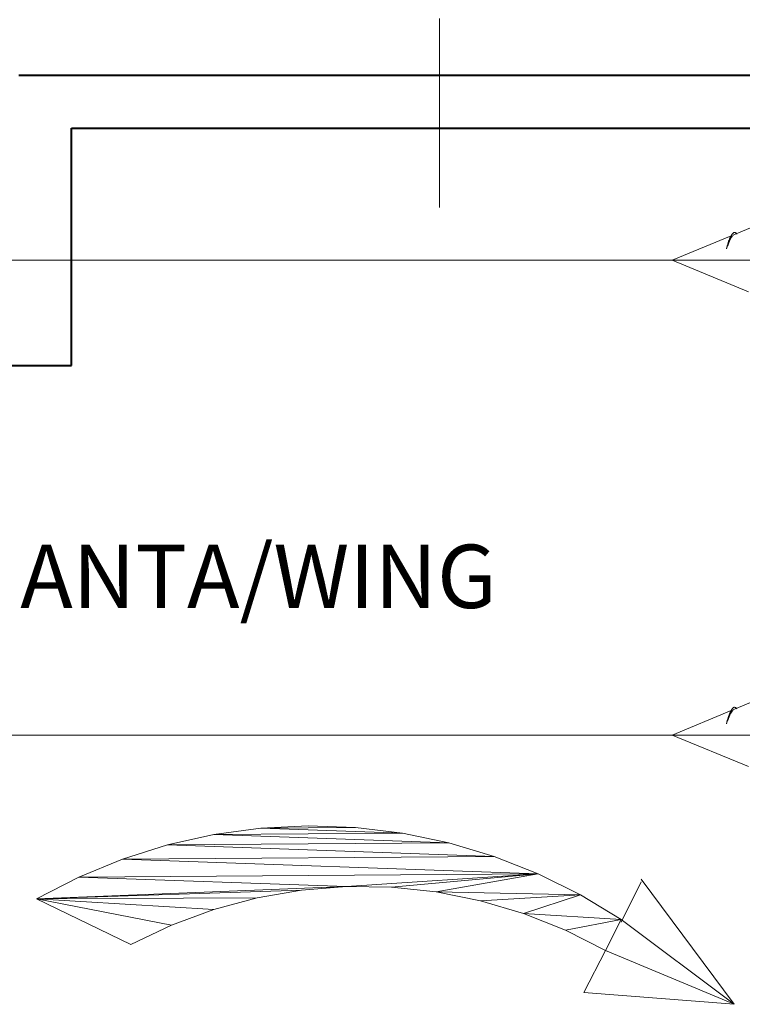
# Model space of a CAD drawing. Extents: x -1573 to -1153, y 322 to 619.
# Drawn here: x -1331 to -1303, y 464 to 501 of the extents above; entities that cross this region are included whole.
import ezdxf

# ---------------------------------------------------------------- set-up
doc = ezdxf.new("R2010")
doc.units = 0
doc.header["$MEASUREMENT"] = 0
doc.linetypes.add('CENTER', pattern=[25.4, 15.875, -3.175, 3.175, -3.175])
doc.layers.get('0').update_dxf_attribs({"linetype": 'CONTINUOUS'})
doc.layers.add('STAFFA', color=7, linetype='CONTINUOUS')
doc.layers.add('TAVOLE_DISEGNO', color=7, linetype='CONTINUOUS')

msp = doc.modelspace()

# ---------------------------------------------------------------- linework, layer by layer
at = {"color": 7, "linetype": 'Continuous', "lineweight": 15}
for p, q in [((-1314.72, 501.163), (-1314.72, 493.998)), ((-1306.667, 491.995), (-1360.156, 491.995)), ((-1306.667, 491.995), (-1360.156, 491.995)), ((-1306.667, 473.995), (-1360.156, 473.995))]:
    msp.add_line(p, q, dxfattribs=at)
at = {"layer": 'STAFFA', "color": 7, "linetype": 'Continuous', "lineweight": 40}
for p, q in [((-1295.658, 498.998), (-1330.658, 498.998)), ((-1328.658, 487.998), (-1328.658, 496.998)), ((-1328.658, 496.998), (-1295.658, 496.998)), ((-1341.658, 487.998), (-1328.658, 487.998))]:
    msp.add_line(p, q, dxfattribs=at)
at = {"layer": 'STAFFA', "color": 7, "linetype": 'Continuous', "lineweight": 9}
for p, q in [((-1302.395, 493.45), (-1303.547, 492.972)), ((-1303.667, 492.923), (-1305.908, 491.995)), ((-1303.781, 492.663), (-1303.765, 492.713)), ((-1303.765, 492.713), (-1303.749, 492.759)), ((-1303.754, 492.712), (-1303.765, 492.679)), ((-1303.742, 492.744), (-1303.754, 492.712)), ((-1303.749, 492.759), (-1303.732, 492.801)), ((-1303.733, 492.714), (-1303.747, 492.682)), ((-1303.731, 492.774), (-1303.742, 492.744)), ((-1303.72, 492.743), (-1303.733, 492.714)), ((-1303.732, 492.801), (-1303.716, 492.838)), ((-1303.72, 492.802), (-1303.731, 492.774)), ((-1303.698, 492.854), (-1303.72, 492.802)), ((-1303.706, 492.77), (-1303.72, 492.743)), ((-1303.716, 492.838), (-1303.705, 492.859)), ((-1303.641, 492.967), (-1303.706, 492.858)), ((-1303.693, 492.796), (-1303.706, 492.77)), ((-1303.687, 492.881), (-1303.698, 492.854)), ((-1303.68, 492.821), (-1303.693, 492.796)), ((-1303.675, 492.906), (-1303.687, 492.881)), ((-1303.655, 492.864), (-1303.68, 492.821)), ((-1303.663, 492.928), (-1303.675, 492.906)), ((-1303.652, 492.949), (-1303.663, 492.928)), ((-1303.63, 492.9), (-1303.655, 492.864)), ((-1303.641, 492.967), (-1303.652, 492.949)), ((-1303.637, 492.973), (-1303.641, 492.967)), ((-1303.64, 492.968), (-1303.641, 492.967)), ((-1303.629, 492.984), (-1303.64, 492.968)), ((-1303.609, 492.925), (-1303.63, 492.9)), ((-1303.608, 493.011), (-1303.629, 492.984)), ((-1303.588, 492.946), (-1303.609, 492.925)), ((-1303.596, 493.023), (-1303.608, 493.011)), ((-1303.584, 493.033), (-1303.596, 493.023)), ((-1303.568, 492.962), (-1303.588, 492.946)), ((-1303.578, 493.037), (-1303.584, 493.033)), ((-1303.573, 493.04), (-1303.578, 493.037)), ((-1303.561, 493.045), (-1303.573, 493.04)), ((-1303.547, 492.972), (-1303.568, 492.962)), ((-1303.55, 493.048), (-1303.561, 493.045)), ((-1303.539, 493.048), (-1303.55, 493.048)), ((-1303.517, 493.043), (-1303.539, 493.048)), ((-1303.505, 493.037), (-1303.517, 493.043)), ((-1303.494, 493.029), (-1303.505, 493.037)), ((-1303.482, 493.018), (-1303.494, 493.029)), ((-1303.471, 493.005), (-1303.482, 493.018)), ((-1303.456, 492.983), (-1303.471, 493.005)), ((-1303.848, 492.42), (-1303.832, 492.484)), ((-1303.833, 492.469), (-1303.848, 492.42)), ((-1303.833, 492.461), (-1303.848, 492.42)), ((-1303.818, 492.517), (-1303.833, 492.469)), ((-1303.818, 492.502), (-1303.833, 492.461)), ((-1303.832, 492.484), (-1303.815, 492.546)), ((-1303.803, 492.564), (-1303.818, 492.517)), ((-1303.804, 492.541), (-1303.818, 492.502)), ((-1303.815, 492.546), (-1303.798, 492.606)), ((-1303.789, 492.579), (-1303.804, 492.541)), ((-1303.789, 492.609), (-1303.803, 492.564)), ((-1303.798, 492.606), (-1303.781, 492.663)), ((-1303.777, 492.645), (-1303.789, 492.609)), ((-1303.775, 492.615), (-1303.789, 492.579)), ((-1303.765, 492.679), (-1303.777, 492.645)), ((-1303.761, 492.65), (-1303.775, 492.615)), ((-1303.747, 492.682), (-1303.761, 492.65)), ((-1305.908, 491.995), (-1303.018, 490.798)), ((-1302.395, 475.45), (-1303.547, 474.972)), ((-1303.667, 474.923), (-1305.908, 473.995)), ((-1303.749, 474.759), (-1303.732, 474.801)), ((-1303.732, 474.801), (-1303.716, 474.838)), ((-1303.72, 474.802), (-1303.731, 474.774)), ((-1303.698, 474.854), (-1303.72, 474.802)), ((-1303.716, 474.838), (-1303.705, 474.859)), ((-1303.641, 474.967), (-1303.706, 474.858)), ((-1303.693, 474.796), (-1303.706, 474.77)), ((-1303.687, 474.881), (-1303.698, 474.854)), ((-1303.68, 474.821), (-1303.693, 474.796)), ((-1303.675, 474.906), (-1303.687, 474.881)), ((-1303.655, 474.864), (-1303.68, 474.821)), ((-1303.663, 474.928), (-1303.675, 474.906)), ((-1303.652, 474.949), (-1303.663, 474.928)), ((-1303.63, 474.9), (-1303.655, 474.864)), ((-1303.641, 474.967), (-1303.652, 474.949)), ((-1303.637, 474.973), (-1303.641, 474.967)), ((-1303.64, 474.968), (-1303.641, 474.967)), ((-1303.629, 474.984), (-1303.64, 474.968)), ((-1303.609, 474.925), (-1303.63, 474.9)), ((-1303.608, 475.011), (-1303.629, 474.984)), ((-1303.588, 474.946), (-1303.609, 474.925)), ((-1303.596, 475.023), (-1303.608, 475.011)), ((-1303.584, 475.033), (-1303.596, 475.023)), ((-1303.568, 474.962), (-1303.588, 474.946)), ((-1303.578, 475.037), (-1303.584, 475.033)), ((-1303.573, 475.04), (-1303.578, 475.037)), ((-1303.561, 475.045), (-1303.573, 475.04)), ((-1303.547, 474.972), (-1303.568, 474.962)), ((-1303.55, 475.048), (-1303.561, 475.045)), ((-1303.539, 475.048), (-1303.55, 475.048)), ((-1303.517, 475.043), (-1303.539, 475.048)), ((-1303.505, 475.037), (-1303.517, 475.043)), ((-1303.494, 475.029), (-1303.505, 475.037)), ((-1303.482, 475.018), (-1303.494, 475.029)), ((-1303.471, 475.005), (-1303.482, 475.018)), ((-1303.456, 474.983), (-1303.471, 475.005)), ((-1303.848, 474.42), (-1303.832, 474.484)), ((-1303.833, 474.469), (-1303.848, 474.42)), ((-1303.833, 474.461), (-1303.848, 474.42)), ((-1303.818, 474.517), (-1303.833, 474.469)), ((-1303.818, 474.502), (-1303.833, 474.461)), ((-1303.832, 474.484), (-1303.815, 474.546)), ((-1303.803, 474.564), (-1303.818, 474.517)), ((-1303.804, 474.541), (-1303.818, 474.502)), ((-1303.815, 474.546), (-1303.798, 474.606)), ((-1303.789, 474.579), (-1303.804, 474.541)), ((-1303.789, 474.609), (-1303.803, 474.564)), ((-1303.798, 474.606), (-1303.781, 474.663)), ((-1303.777, 474.645), (-1303.789, 474.609)), ((-1303.775, 474.615), (-1303.789, 474.579)), ((-1303.781, 474.663), (-1303.765, 474.713)), ((-1303.765, 474.679), (-1303.777, 474.645)), ((-1303.761, 474.65), (-1303.775, 474.615)), ((-1303.765, 474.713), (-1303.749, 474.759)), ((-1303.754, 474.712), (-1303.765, 474.679)), ((-1303.747, 474.682), (-1303.761, 474.65)), ((-1303.742, 474.744), (-1303.754, 474.712)), ((-1303.733, 474.714), (-1303.747, 474.682)), ((-1303.731, 474.774), (-1303.742, 474.744)), ((-1303.72, 474.743), (-1303.733, 474.714)), ((-1303.706, 474.77), (-1303.72, 474.743)), ((-1305.908, 473.995), (-1303.018, 472.798))]:
    msp.add_line(p, q, dxfattribs=at)
at = {"layer": 'STAFFA', "color": 7, "linetype": 'CENTER', "lineweight": 9}
for p, q in [((-1306.667, 491.995), (-1286.044, 491.995)), ((-1306.667, 473.995), (-1286.18, 473.995))]:
    msp.add_line(p, q, dxfattribs=at)
at = {"layer": 'TAVOLE_DISEGNO', "color": 7, "linetype": 'Continuous', "lineweight": 15}
for p, q in [((-1323.269, 470.219), (-1321.491, 470.461)), ((-1321.491, 470.461), (-1319.699, 470.551)), ((-1317.905, 470.488), (-1321.491, 470.461)), ((-1321.491, 470.461), (-1317.905, 470.488)), ((-1316.124, 470.272), (-1321.491, 470.461)), ((-1321.491, 470.461), (-1316.124, 470.272)), ((-1319.699, 470.551), (-1317.905, 470.488)), ((-1317.905, 470.488), (-1316.124, 470.272)), ((-1325.02, 469.826), (-1323.269, 470.219)), ((-1316.124, 470.272), (-1323.269, 470.219)), ((-1323.269, 470.219), (-1316.124, 470.272)), ((-1314.367, 469.905), (-1323.269, 470.219)), ((-1323.269, 470.219), (-1314.367, 469.905)), ((-1316.124, 470.272), (-1314.367, 469.905)), ((-1326.732, 469.286), (-1325.02, 469.826)), ((-1314.367, 469.905), (-1325.02, 469.826)), ((-1325.02, 469.826), (-1314.367, 469.905)), ((-1312.648, 469.39), (-1325.02, 469.826)), ((-1325.02, 469.826), (-1312.648, 469.39)), ((-1314.367, 469.905), (-1312.648, 469.39)), ((-1328.391, 468.602), (-1326.732, 469.286)), ((-1312.648, 469.39), (-1326.732, 469.286)), ((-1326.732, 469.286), (-1312.648, 469.39)), ((-1310.979, 468.731), (-1326.732, 469.286)), ((-1326.732, 469.286), (-1310.979, 468.731)), ((-1312.648, 469.39), (-1310.979, 468.731)), ((-1329.986, 467.779), (-1328.391, 468.602)), ((-1310.979, 468.731), (-1328.391, 468.602)), ((-1328.391, 468.602), (-1310.979, 468.731)), ((-1318.245, 468.248), (-1328.391, 468.602)), ((-1328.391, 468.602), (-1318.245, 468.248)), ((-1310.979, 468.731), (-1318.245, 468.248)), ((-1318.245, 468.248), (-1310.979, 468.731)), ((-1310.979, 468.731), (-1316.539, 468.226)), ((-1316.539, 468.226), (-1310.979, 468.731)), ((-1310.979, 468.731), (-1314.842, 468.048)), ((-1314.842, 468.048), (-1310.979, 468.731)), ((-1310.979, 468.731), (-1309.372, 467.932)), ((-1307.073, 468.531), (-1303.555, 463.786)), ((-1329.986, 467.779), (-1318.245, 468.248)), ((-1318.245, 468.248), (-1329.986, 467.779)), ((-1329.986, 467.779), (-1319.946, 468.113)), ((-1319.946, 468.113), (-1329.986, 467.779)), ((-1319.946, 468.113), (-1321.628, 467.822)), ((-1318.245, 468.248), (-1319.946, 468.113)), ((-1316.539, 468.226), (-1318.245, 468.248)), ((-1314.842, 468.048), (-1316.539, 468.226)), ((-1307.839, 466.899), (-1307.073, 468.431)), ((-1321.628, 467.822), (-1329.986, 467.779)), ((-1329.986, 467.779), (-1321.628, 467.822)), ((-1323.275, 467.379), (-1329.986, 467.779)), ((-1324.875, 466.786), (-1329.986, 467.779)), ((-1329.986, 467.779), (-1323.275, 467.379)), ((-1326.414, 466.049), (-1329.986, 467.779)), ((-1329.986, 467.779), (-1324.875, 466.786)), ((-1321.628, 467.822), (-1323.275, 467.379)), ((-1309.372, 467.932), (-1314.842, 468.048)), ((-1313.169, 467.715), (-1314.842, 468.048)), ((-1314.842, 468.048), (-1309.372, 467.932)), ((-1309.372, 467.932), (-1313.169, 467.715)), ((-1313.169, 467.715), (-1309.372, 467.932)), ((-1311.533, 467.23), (-1313.169, 467.715)), ((-1309.372, 467.932), (-1311.533, 467.23)), ((-1311.533, 467.23), (-1309.372, 467.932)), ((-1309.372, 467.932), (-1307.839, 466.999)), ((-1323.275, 467.379), (-1324.875, 466.786)), ((-1307.839, 466.999), (-1311.533, 467.23)), ((-1309.948, 466.597), (-1311.533, 467.23)), ((-1311.533, 467.23), (-1307.839, 466.999)), ((-1307.839, 466.999), (-1309.948, 466.597)), ((-1309.948, 466.597), (-1307.839, 466.999)), ((-1307.839, 466.999), (-1308.429, 465.821)), ((-1308.429, 465.821), (-1307.839, 466.999)), ((-1307.839, 466.999), (-1303.555, 463.786)), ((-1303.555, 463.786), (-1307.839, 466.999)), ((-1324.875, 466.786), (-1326.414, 466.049)), ((-1308.429, 465.821), (-1309.948, 466.597)), ((-1309.248, 464.233), (-1308.429, 465.821)), ((-1308.429, 465.821), (-1303.555, 463.786)), ((-1303.555, 463.786), (-1308.429, 465.821)), ((-1303.555, 463.786), (-1309.248, 464.233))]:
    msp.add_line(p, q, dxfattribs=at)

# ---------------------------------------------------------------- texts
at = {"layer": 'TAVOLE_DISEGNO', "color": 7, "linetype": 'Continuous', "lineweight": 20}
msp.add_text('ANTA/WING', height=2.4, dxfattribs=at).set_placement((-1330.606, 478.81))

doc.saveas('drawing.dxf')
